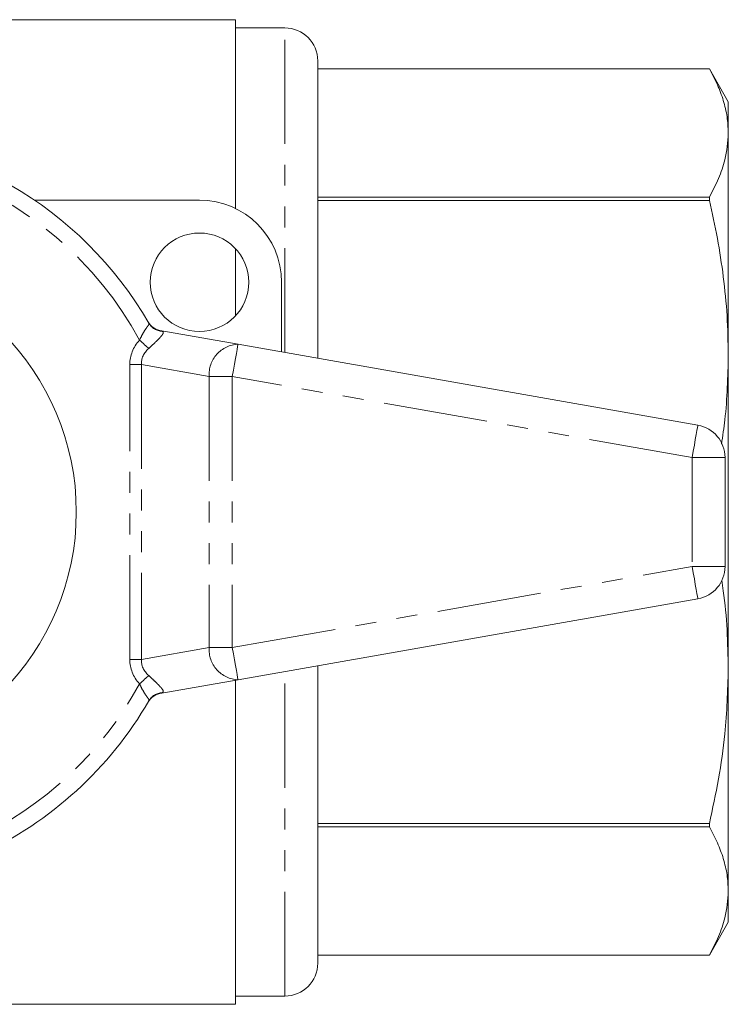
# Model space of a CAD drawing. Units: millimetres. Extents: x 148 to 259, y 81 to 275.
# Drawn here: x 215 to 259, y 81 to 141 of the extents above; entities that cross this region are included whole.
import ezdxf

# ---------------------------------------------------------------- set-up
doc = ezdxf.new("R2010")
doc.units = ezdxf.units.MM
doc.linetypes.add('PHANTOM', pattern=[12.7, 6.35, -1.27, 1.27, -1.27, 1.27, -1.27])

msp = doc.modelspace()

# ---------------------------------------------------------------- linework, layer by layer
at = {"color": 7, "linetype": 'Continuous', "lineweight": 15}
for p, q in [((228.6, 140.69), (212.6, 140.69)), ((228.6, 140.69), (228.6, 129.18)), ((231.6, 140.19), (228.6, 140.19)), ((233.6, 120.063), (233.6, 138.19)), ((257.446, 137.69), (233.6, 137.69)), ((257.446, 137.69), (233.6, 137.69)), ((258.6, 135.69), (257.446, 137.69)), ((257.446, 137.69), (257.446, 137.69)), ((258.6, 135.69), (258.6, 133.787)), ((258.6, 133.787), (258.6, 120.257)), ((216.362, 129.69), (226.4, 129.69)), ((233.6, 129.884), (257.446, 129.884)), ((257.446, 129.679), (233.6, 129.679)), ((257.446, 129.679), (257.446, 129.884)), ((228.6, 126.73), (228.6, 122.65)), ((231.4, 124.69), (231.4, 120.451)), ((223.317, 122.193), (223.309, 122.207)), ((223.98, 121.759), (228.747, 120.919)), ((228.747, 120.919), (256.747, 115.981)), ((258.6, 120.257), (258.6, 101.123)), ((258.4, 114.012), (258.4, 107.368)), ((256.747, 105.399), (228.747, 100.461)), ((233.6, 83.19), (233.6, 101.317)), ((258.6, 101.123), (258.6, 87.593)), ((228.747, 100.461), (223.98, 99.621)), ((228.6, 100.435), (228.6, 80.69)), ((223.307, 99.17), (223.317, 99.187)), ((233.6, 91.701), (257.446, 91.701)), ((257.446, 91.496), (233.6, 91.496)), ((257.446, 91.496), (257.446, 91.701)), ((258.6, 87.593), (258.6, 85.69)), ((257.446, 83.69), (258.6, 85.69)), ((233.6, 83.69), (257.446, 83.69)), ((233.6, 83.69), (257.446, 83.69)), ((257.446, 83.69), (257.446, 83.69)), ((228.6, 81.19), (231.6, 81.19)), ((212.6, 80.69), (228.6, 80.69))]:
    msp.add_line(p, q, dxfattribs=at)
at = {"color": 8, "linetype": 'PHANTOM', "lineweight": 0}
for p, q in [((231.6, 120.416), (231.6, 140.19)), ((223.98, 121.759), (224.132, 121.702)), ((222.865, 119.676), (222.158, 119.676)), ((222.158, 101.704), (222.158, 119.676)), ((226.986, 118.949), (222.865, 119.676)), ((222.865, 119.676), (222.865, 101.704)), ((228.4, 118.949), (226.986, 118.949)), ((226.986, 118.949), (226.986, 102.431)), ((256.4, 114.012), (228.4, 118.949)), ((228.4, 118.949), (228.4, 102.431)), ((256.4, 114.012), (256.4, 107.368)), ((258.4, 114.012), (256.4, 114.012)), ((228.4, 102.431), (256.4, 107.368)), ((256.4, 107.368), (258.4, 107.368)), ((222.865, 101.704), (226.986, 102.431)), ((226.986, 102.431), (228.4, 102.431)), ((222.865, 101.704), (222.158, 101.704)), ((231.6, 81.19), (231.6, 100.964)), ((224.132, 99.678), (223.98, 99.621))]:
    msp.add_line(p, q, dxfattribs=at)
at = {"color": 8, "linetype": 'PHANTOM', "lineweight": 0, "flags": 128}
for points in [[(223.312, 120.657), (223.257, 120.707), (223.195, 120.762), (223.129, 120.821), (223.058, 120.884), (222.984, 120.951), (222.907, 121.02), (222.828, 121.091), (222.748, 121.162)], [(228.747, 120.919), (228.741, 120.881), (228.721, 120.769), (228.689, 120.587), (228.646, 120.342), (228.593, 120.043), (228.533, 119.703), (228.468, 119.333), (228.4, 118.949)], [(256.747, 115.981), (256.741, 115.944), (256.721, 115.831), (256.689, 115.649), (256.646, 115.405), (256.593, 115.106), (256.533, 114.766), (256.468, 114.396), (256.4, 114.012)], [(256.4, 107.368), (256.468, 106.984), (256.533, 106.614), (256.593, 106.274), (256.646, 105.975), (256.689, 105.731), (256.721, 105.549), (256.741, 105.436), (256.747, 105.399)], [(228.4, 102.431), (228.468, 102.047), (228.533, 101.677), (228.593, 101.337), (228.646, 101.038), (228.689, 100.793), (228.721, 100.611), (228.741, 100.499), (228.747, 100.461)], [(223.312, 100.723), (223.257, 100.673), (223.195, 100.618), (223.129, 100.559), (223.058, 100.496), (222.984, 100.429), (222.907, 100.36), (222.828, 100.289), (222.748, 100.218)]]:
    msp.add_lwpolyline(points, dxfattribs=at)
at = {"color": 7, "linetype": 'Continuous', "lineweight": 15}
for centre, radius in [((226.4, 124.69), 3), ((203.4, 110.69), 15.5)]:
    msp.add_circle(centre, radius, dxfattribs=at)
for centre, radius, start, end in [((231.6, 138.19), 2, 0, 90), ((203.4, 110.69), 23, 30.00734, 149.99266), ((226.4, 124.69), 5, 0, 90), ((224.154, 122.744), 1, 210.14908, 260), ((256.4, 114.012), 2, 0, 80), ((256.4, 107.368), 2, 280, 0), ((224.154, 98.636), 1, 100, 149.85092), ((203.4, 110.69), 23, 294.77405, 329.99266), ((231.6, 83.19), 2, 270, 0)]:
    msp.add_arc(centre, radius, start, end, dxfattribs=at)
at = {"color": 8, "linetype": 'PHANTOM', "lineweight": 0}
for centre, radius, start, end in [((203.4, 110.69), 22, 28.42464, 70.55717), ((224.171, 122.688), 0.987, 210.11311, 267.74643), ((228.847, 119.057), 1.864, 93.07027, 183.31454), ((228.847, 102.323), 1.864, 176.68546, 266.92973), ((203.4, 110.69), 22, 294.77405, 331.57536), ((224.171, 98.692), 0.987, 92.25357, 149.88689)]:
    msp.add_arc(centre, radius, start, end, dxfattribs=at)
for centre, major_axis, ratio, start_param, end_param in [((226.4, 119.302), (-4.211, 0.742), 0.701674, 5.872405, 6.406284), ((226.4, 119.302), (3.52, -0.621), 0.559626, 2.730812, 3.264691), ((226.4, 102.078), (-4.211, -0.742), 0.701674, 6.160087, 6.693966), ((226.4, 102.078), (3.52, 0.621), 0.559626, 3.018494, 3.552373)]:
    msp.add_ellipse(centre, major_axis=major_axis, ratio=ratio, start_param=start_param, end_param=end_param, dxfattribs=at)
at = {"color": 7, "linetype": 'Continuous', "lineweight": 15}
for points, knots in [([(257.446, 137.69), (257.617, 137.37), (257.959, 136.731), (258.318, 135.758), (258.555, 134.776), (258.585, 134.117), (258.6, 133.787)], [0, 0, 0, 0, 0.248613, 0.497205, 0.748608, 1, 1, 1, 1]), ([(258.6, 133.787), (258.559, 133.24), (258.489, 132.312), (258.038, 131.01), (257.643, 130.26), (257.446, 129.884)], [0, 0, 0, 0, 0.416714, 0.707831, 1, 1, 1, 1]), ([(257.446, 129.679), (257.617, 128.907), (257.959, 127.365), (258.318, 125.016), (258.555, 122.646), (258.585, 121.053), (258.6, 120.257)], [0, 0, 0, 0, 0.248613, 0.497205, 0.748608, 1, 1, 1, 1]), ([(258.6, 120.257), (258.571, 118.936), (258.532, 117.118), (258.258, 115.319), (258.183, 114.828)], [0, 0, 0, 0, 0.726753, 1, 1, 1, 1]), ([(258.198, 106.524), (258.231, 106.312), (258.392, 105.313), (258.549, 103.511), (258.583, 101.919), (258.6, 101.123)], [0, 0, 0, 0, 0.118354, 0.559187, 1, 1, 1, 1]), ([(258.6, 101.123), (258.559, 99.803), (258.489, 97.562), (258.038, 94.418), (257.643, 92.608), (257.446, 91.701)], [0, 0, 0, 0, 0.416714, 0.707831, 1, 1, 1, 1]), ([(257.446, 91.496), (257.617, 91.176), (257.959, 90.537), (258.318, 89.564), (258.555, 88.582), (258.585, 87.923), (258.6, 87.593)], [0, 0, 0, 0, 0.248613, 0.497205, 0.748608, 1, 1, 1, 1]), ([(258.6, 87.593), (258.559, 87.046), (258.489, 86.118), (258.038, 84.816), (257.643, 84.066), (257.446, 83.69)], [0, 0, 0, 0, 0.416714, 0.707831, 1, 1, 1, 1])]:
    msp.add_open_spline(points, degree=3, knots=knots, dxfattribs=at)
at = {"color": 8, "linetype": 'PHANTOM', "lineweight": 0}
for points, knots in [([(222.748, 121.162), (222.809, 121.287), (222.929, 121.53), (223.115, 121.835), (223.265, 122.037), (223.335, 122.134), (223.322, 122.177), (223.317, 122.193)], [0, 0, 0, 0, 0.243939, 0.475466, 0.684448, 0.884477, 1, 1, 1, 1]), ([(224.132, 121.702), (224.155, 121.686), (224.215, 121.646), (224.189, 121.547), (224.075, 121.408), (223.936, 121.258), (223.812, 121.134), (223.588, 120.914), (223.437, 120.774), (223.312, 120.657)], [0, 0, 0, 0, 0.140811, 0.363306, 0.522965, 0.570579, 0.737924, 0.781603, 1, 1, 1, 1]), ([(223.317, 99.187), (223.321, 99.215), (223.327, 99.271), (223.207, 99.416), (223.046, 99.651), (222.887, 99.934), (222.79, 100.132), (222.748, 100.218)], [0, 0, 0, 0, 0.202529, 0.405185, 0.613002, 0.830952, 1, 1, 1, 1]), ([(223.312, 100.723), (223.399, 100.643), (223.575, 100.48), (223.762, 100.296), (223.928, 100.129), (224.025, 100.028), (224.148, 99.885), (224.231, 99.758), (224.166, 99.706), (224.132, 99.678)], [0, 0, 0, 0, 0.152111, 0.309825, 0.347776, 0.501538, 0.545405, 0.758969, 1, 1, 1, 1])]:
    msp.add_open_spline(points, degree=3, knots=knots, dxfattribs=at)

doc.saveas('drawing.dxf')
